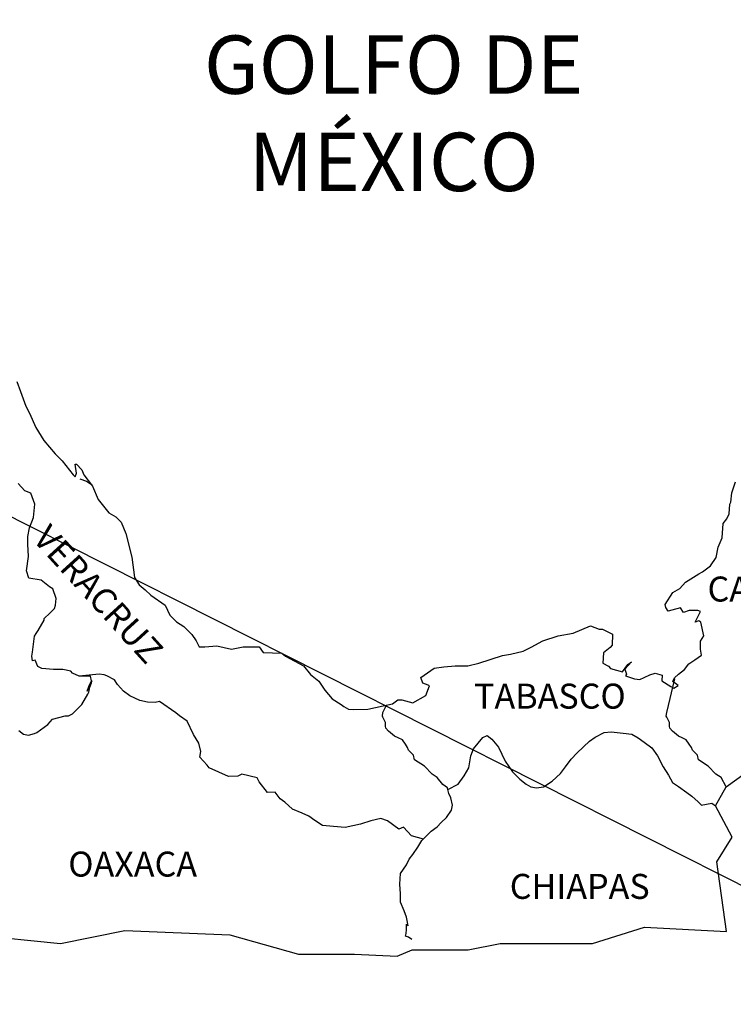
# Model space of a CAD drawing. Units: millimetres. Extents: x 277050 to 279450, y 2663763 to 2665563.
# Drawn here: x 279237 to 279305, y 2665212 to 2665307 of the extents above; entities that cross this region are included whole.
import ezdxf

# ---------------------------------------------------------------- set-up
doc = ezdxf.new("R2010")
doc.units = ezdxf.units.MM
doc.layers.add('Lomo', color=7, linetype='Continuous')
doc.layers.add('Pleamar Maxima', color=1, linetype='Continuous')
doc.styles.add('ROMANS', font='ROMANS', dxfattribs={"height": 0.2})

msp = doc.modelspace()

# ---------------------------------------------------------------- linework, layer by layer
at = {"layer": 'Lomo', "color": 7}
msp.add_line((279141.469, 2665306.727, 1.159), (279338.638, 2665207.316), dxfattribs=at)
at = {"layer": 'Lomo', "color": 7, "linetype": 'Continuous'}
for p, q in [((279242.725, 2665262.666, 1.159), (279243.363, 2665262.417, 1.159)), ((279243.363, 2665262.417, 1.159), (279243.901, 2665262.068, 1.159))]:
    msp.add_line(p, q, dxfattribs=at)
at = {"layer": 'Lomo', "color": 7, "linetype": 'Continuous', "elevation": 1.159}
for points in [[(279236.678, 2665272.006), (279237.021, 2665271.025), (279237.558, 2665269.641), (279237.908, 2665268.948), (279238.499, 2665267.571), (279239.279, 2665266.334), (279240.361, 2665265.051), (279241.046, 2665264.365), (279242.081, 2665263.035), (279242.276, 2665262.833), (279242.417, 2665263.183), (279242.276, 2665264.07), (279242.417, 2665264.07), (279242.914, 2665263.525), (279243.109, 2665263.035), (279243.942, 2665261.946), (279244.487, 2665260.669), (279245.515, 2665259.386), (279246.2, 2665258.989), (279246.2, 2665258.989), (279246.691, 2665258.499), (279247.134, 2665257.41), (279247.726, 2665255.146), (279247.974, 2665253.17), (279248.418, 2665252.478), (279249.003, 2665251.987), (279249.547, 2665251.49), (279250.918, 2665250.509), (279251.361, 2665249.568), (279252, 2665248.93), (279252.732, 2665248.486), (279253.471, 2665247.693), (279253.908, 2665247.108), (279254.204, 2665246.51), (279254.741, 2665246.51), (279255.87, 2665246.611), (279257.295, 2665246.315), (279258.417, 2665246.517), (279259.936, 2665246.517), (279260.332, 2665245.973), (279262.14, 2665245.932), (279262.49, 2665245.63), (279264.203, 2665244.696), (279264.889, 2665243.856), (279265.675, 2665243.218), (279266.266, 2665242.378), (279266.952, 2665241.544), (279267.839, 2665241), (279268.081, 2665240.798), (279268.524, 2665240.556), (279269.008, 2665240.509), (279270.386, 2665240.556), (279271.851, 2665240.852), (279272.738, 2665241.054), (279273.275, 2665241.45), (279273.665, 2665241.45), (279274.693, 2665241.154), (279275.97, 2665241.847), (279276.306, 2665242.781), (279276.165, 2665242.834), (279275.674, 2665243.029), (279275.473, 2665243.574), (279276.749, 2665244.467), (279277.677, 2665244.615), (279278.759, 2665244.709), (279279.982, 2665244.709), (279281.057, 2665244.958), (279283.315, 2665245.704), (279284.094, 2665245.805), (279285.317, 2665246.1), (279286.057, 2665246.497), (279287.179, 2665247.088), (279288.651, 2665247.586), (279290.116, 2665247.834), (279291.782, 2665248.526), (279292.615, 2665248.231), (279292.911, 2665248.231), (279293.892, 2665247.733), (279293.845, 2665246.698), (279293.65, 2665246.457), (279293.012, 2665245.959), (279292.965, 2665244.971), (279293.509, 2665244.676), (279293.697, 2665244.434), (279294.826, 2665244.138), (279295.364, 2665244.83), (279295.713, 2665245.072), (279295.075, 2665244.387), (279295.223, 2665243.89), (279295.122, 2665243.742), (279296.002, 2665243.446), (279296.493, 2665243.399), (279296.936, 2665243.594), (279297.474, 2665243.842), (279297.964, 2665243.99), (279298.65, 2665243.795), (279298.603, 2665243.251), (279299.483, 2665242.707), (279299.779, 2665242.566), (279300.175, 2665242.808), (279299.685, 2665243.204), (279299.826, 2665243.547), (279300.216, 2665243.89), (279300.807, 2665244.34), (279301.197, 2665244.884), (279301.788, 2665245.281), (279302.42, 2665245.724), (279302.319, 2665246.315), (279302.319, 2665247.055), (279302.662, 2665247.592), (279302.366, 2665248.882), (279302.171, 2665249.03), (279301.828, 2665248.882), (279302.319, 2665249.917), (279302.07, 2665250.018), (279301.237, 2665250.018), (279300.7, 2665249.817), (279300.404, 2665250.26), (279299.571, 2665250.058), (279299.228, 2665249.964), (279299.228, 2665249.964), (279298.986, 2665250.307), (279298.939, 2665250.603), (279299.671, 2665251.738), (279300.35, 2665252.135), (279300.888, 2665252.726), (279302.164, 2665253.519), (279302.507, 2665253.714), (279303.293, 2665254.312), (279303.824, 2665255.098), (279304.019, 2665256.086), (279304.416, 2665256.973), (279304.51, 2665258.358), (279304.852, 2665258.801), (279305.094, 2665259.298), (279305.141, 2665260.233), (279305.242, 2665260.427), (279305.336, 2665261.321), (279305.679, 2665262.356)], [(279236.866, 2665238.487), (279237.31, 2665238.144), (279237.8, 2665238.043), (279238.385, 2665238.191), (279238.587, 2665238.285), (279239.662, 2665239.071), (279240.105, 2665239.569), (279241.335, 2665239.911), (279241.631, 2665239.911), (279242.02, 2665240.106), (279242.464, 2665240.55), (279242.908, 2665240.993), (279243.492, 2665241.981), (279243.593, 2665242.176), (279243.687, 2665242.666), (279243.835, 2665243.063), (279243.882, 2665243.258), (279243.445, 2665242.277), (279243.593, 2665242.714), (279243.835, 2665243.258), (279243.741, 2665243.701), (279242.659, 2665243.701), (279242.02, 2665244.004), (279241.873, 2665244.199), (279241.086, 2665244.346), (279240.199, 2665244.346), (279239.077, 2665244.454), (279238.681, 2665244.649), (279238.432, 2665245.24), (279238.19, 2665245.193), (279238.136, 2665245.637), (279238.19, 2665246.026), (279238.385, 2665247.559), (279238.526, 2665247.801), (279238.728, 2665248.096), (279239.312, 2665249.084), (279239.312, 2665249.232), (279239.85, 2665249.77), (279240.293, 2665250.213), (279240.394, 2665250.509), (279240.441, 2665251.154), (279240.146, 2665252.088), (279239.803, 2665252.29), (279239.017, 2665252.928), (279237.841, 2665253.13), (279237.592, 2665253.815), (279237.787, 2665255.199), (279237.74, 2665256.382), (279237.74, 2665257.121), (279237.881, 2665257.961), (279238.277, 2665258.942), (279238.419, 2665260.226), (279238.029, 2665261.261), (279237.437, 2665261.509), (279236.799, 2665262.202)], [(279275.721, 2665228.077), (279274.592, 2665228.373), (279273.806, 2665229.213), (279273.363, 2665229.018), (279272.281, 2665229.811), (279271.642, 2665230.053), (279270.661, 2665229.811), (279269.68, 2665229.515), (279268.208, 2665229.173), (279267.079, 2665229.274), (279266.044, 2665229.368), (279265.305, 2665229.865), (279264.721, 2665230.261), (279264.082, 2665230.557), (279263.148, 2665230.954), (279262.409, 2665231.599), (279261.965, 2665231.941), (279261.475, 2665232.586), (279260.736, 2665232.533), (279259.949, 2665233.574), (279259.755, 2665233.964), (279258.283, 2665234.314), (279257.886, 2665234.119), (279257.006, 2665234.072), (279255.138, 2665234.912), (279254.943, 2665235.154), (279254.258, 2665235.946), (279254.352, 2665236.491), (279254.157, 2665237.277), (279253.66, 2665238.117), (279253.021, 2665239.401), (279252.289, 2665239.891), (279251.939, 2665240.187), (279250.373, 2665241.275), (279249.977, 2665241.175), (279249.238, 2665241.228), (279248.505, 2665241.376), (279247.524, 2665241.826), (279246.933, 2665242.27), (279246.341, 2665242.908), (279246.046, 2665243.352), (279245.313, 2665243.748), (279245.065, 2665243.849), (279244.574, 2665243.896), (279242.659, 2665243.701)], [(279304.799, 2665233.077), (279304.799, 2665233.077), (279304.799, 2665233.077), (279304.301, 2665233.991), (279303.811, 2665234.287), (279303.072, 2665235.08), (279302.144, 2665235.671), (279302.044, 2665236.114), (279301.553, 2665236.605), (279301.452, 2665236.854), (279301.257, 2665237.196), (279300.962, 2665237.593), (279300.572, 2665237.788), (279300.229, 2665237.936), (279299.638, 2665238.433), (279299.389, 2665238.729), (279299.342, 2665238.923), (279299.342, 2665239.273), (279299.093, 2665239.763), (279299.046, 2665239.864), (279299.093, 2665240.207), (279299.093, 2665240.207), (279299.093, 2665240.207), (279299.873, 2665243.466)], [(279278.073, 2665232.822), (279278.026, 2665233.003), (279277.583, 2665233.299), (279277.045, 2665233.991), (279276.548, 2665234.287), (279275.815, 2665235.08), (279274.881, 2665235.671), (279274.78, 2665236.114), (279274.29, 2665236.605), (279274.189, 2665236.854), (279273.994, 2665237.196), (279273.699, 2665237.593), (279273.309, 2665237.788), (279272.959, 2665237.936), (279272.375, 2665238.433), (279272.126, 2665238.729), (279272.079, 2665238.923), (279272.079, 2665239.273), (279271.83, 2665239.763), (279271.783, 2665239.864), (279271.83, 2665240.207), (279271.83, 2665240.207), (279271.83, 2665240.207), (279272.187, 2665240.933)], [(279274.626, 2665218.434), (279274.29, 2665218.649), (279273.994, 2665218.763), (279274.061, 2665219.005), (279274.108, 2665219.402), (279274.108, 2665219.892), (279274.25, 2665219.745), (279274.156, 2665220.242), (279274.102, 2665220.585), (279273.86, 2665221.176), (279273.51, 2665222.016), (279273.51, 2665222.802), (279273.463, 2665223.743), (279273.51, 2665224.778), (279273.806, 2665225.168), (279274.102, 2665225.611), (279274.344, 2665226.155), (279274.693, 2665226.599), (279275.184, 2665227.284), (279275.573, 2665227.93), (279276.111, 2665228.467), (279276.454, 2665228.817), (279277.045, 2665229.26), (279277.442, 2665229.65), (279277.925, 2665230.147), (279278.416, 2665230.833), (279278.517, 2665231.323), (279278.369, 2665232.015), (279278.174, 2665232.459), (279278.073, 2665232.822), (279279.054, 2665233.346), (279279.646, 2665234.132), (279280.083, 2665234.918), (279280.284, 2665236.054), (279280.526, 2665236.746), (279280.97, 2665237.284), (279281.413, 2665237.828), (279281.85, 2665238.023), (279282.293, 2665237.674), (279282.932, 2665236.887), (279283.577, 2665235.557), (279284.262, 2665234.522), (279284.995, 2665233.83), (279285.586, 2665233.332), (279286.03, 2665233.09), (279286.574, 2665232.99), (279287.26, 2665233.084), (279288.093, 2665233.628), (279288.879, 2665234.367), (279289.37, 2665235.006), (279289.907, 2665235.745), (279290.499, 2665236.336), (279291.675, 2665237.465), (279292.212, 2665237.862), (279293.092, 2665238.305), (279293.738, 2665238.352), (279294.914, 2665238.251), (279295.747, 2665238.151), (279296.338, 2665237.801), (279296.93, 2665237.358), (279297.662, 2665236.813), (279298.206, 2665236.074), (279298.744, 2665234.992), (279299.241, 2665234.199), (279299.631, 2665233.514), (279300.222, 2665233.117), (279301.009, 2665232.526), (279301.499, 2665232.177), (279302.097, 2665231.632), (279302.42, 2665231.316)], [(279302.393, 2665231.316), (279303.421, 2665231.511), (279303.764, 2665231.263)]]:
    msp.add_lwpolyline(points, dxfattribs=at)
at = {"layer": 'Pleamar Maxima', "color": 7, "elevation": 1.159}
msp.add_lwpolyline([(279232.629, 2665218.884), (279240.869, 2665218.061), (279247.049, 2665219.296), (279257.143, 2665218.884), (279263.735, 2665217.032), (279269.09, 2665217.032), (279273.21, 2665216.826), (279274.652, 2665217.444), (279280.008, 2665217.444), (279283.098, 2665218.061), (279291.956, 2665218.061), (279296.965, 2665219.598), (279296.965, 2665219.598), (279304.831, 2665219.205), (279304.831, 2665219.205), (279303.913, 2665225.885), (279305.355, 2665228.243), (279303.764, 2665231.263), (279304.799, 2665233.077), (279308.229, 2665235.554), (279309.465, 2665240.081), (279315.439, 2665241.521), (279320.383, 2665241.933), (279322.265, 2665241.97)], dxfattribs=at)

# ---------------------------------------------------------------- texts
at = {"layer": 'Lomo', "color": 7, "style": 'ROMANS'}
for s, insert, char_height, width, attachment_point in [('\\fArial|b0|i0|c0|p34;GOLFO DE MÉXICO', (279272.865, 2665305.21, 1.159), 5.6, 46.05328, 2), ('CAMPECHE', (279303.003, 2665253.27, 3.477), 2.4, 25.138, 1), ('TABASCO', (279280.587, 2665242.993, 3.477), 2.4, 25.138, 1), ('OAXACA', (279241.618, 2665226.869, 3.477), 2.4, 25.138, 1), ('CHIAPAS', (279284.013, 2665224.729, 3.477), 2.4, 25.138, 1)]:
    msp.add_mtext(s, dxfattribs=dict(at, insert=insert, char_height=char_height, width=width, attachment_point=attachment_point))
at = {"layer": 'Lomo', "color": 7, "insert": (279239.878, 2665258.449, 3.477), "char_height": 2.4, "width": 25.138, "attachment_point": 1, "rotation": 312.29499, "style": 'ROMANS'}
msp.add_mtext('VERACRUZ', dxfattribs=at)

doc.saveas('drawing.dxf')
